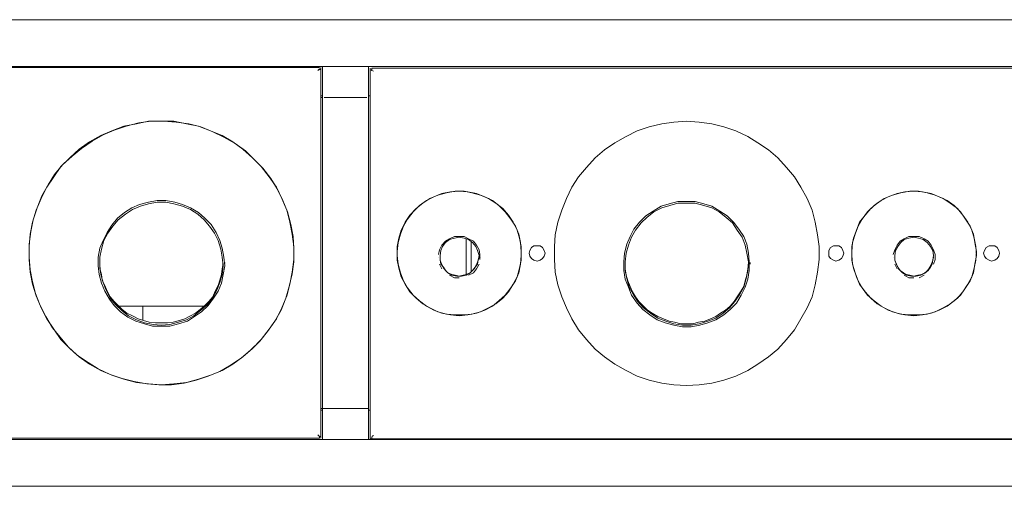
# Model space of a CAD drawing. Units: inches. Extents: x 1549 to 13894, y -6134 to 5722.
# Drawn here: x 9662 to 10296, y -1814 to -1514 of the extents above; entities that cross this region are included whole.
import ezdxf

# ---------------------------------------------------------------- set-up
doc = ezdxf.new("R2010")
doc.units = ezdxf.units.IN
doc.header["$MEASUREMENT"] = 0
doc.layers.add('Calque 1', color=7, linetype='Continuous')

msp = doc.modelspace()

# ---------------------------------------------------------------- linework, layer by layer
at = {"layer": 'Calque 1', "color": 7, "lineweight": 13, "true_color": 0xffffff}
for points in [[(8499.94, -1514.09), (12852.87, -1514.09)], [(9855.21, -1544.72), (8482.08, -1544.72)], [(8499.94, -1544.18), (9857.23, -1544.18)], [(9855.21, -1544.72), (9855.21, -1544.72)], [(9855.21, -1544.72), (9855.21, -1544.72)], [(9855.21, -1544.72), (9855.21, -1544.72)], [(9856.17, -1544.72), (9856.17, -1783.04)], [(9886.9, -1544.18), (9857.23, -1544.18)], [(9857.23, -1564.18), (9857.23, -1544.18)], [(9886.9, -1544.18), (11465.91, -1544.18)], [(9886.9, -1564.18), (9886.9, -1544.18)], [(9887.86, -1545.25), (9887.86, -1545.78)], [(9887.86, -1545.25), (9887.86, -1545.78)], [(9887.86, -1783.57), (9887.86, -1545.25)], [(9888.92, -1546.31), (9888.92, -1545.25)], [(9888.92, -1546.31), (9888.92, -1545.25)], [(9888.92, -1546.31), (9888.92, -1545.25)], [(9888.92, -1546.31), (9888.92, -1545.25)], [(9888.92, -1546.31), (9888.92, -1545.25)], [(9888.92, -1546.31), (9888.92, -1545.25)], [(11463.89, -1545.25), (9888.92, -1545.25)], [(9854.14, -1546.74), (9855.21, -1545.78)], [(9854.14, -1546.74), (9855.21, -1545.78)], [(9854.14, -1546.74), (9855.21, -1545.78)], [(9854.14, -1546.74), (9855.21, -1545.78)], [(9854.14, -1546.74), (9855.21, -1545.78)], [(9854.14, -1546.74), (9855.21, -1545.78)], [(9854.14, -1546.74), (9855.21, -1545.78)], [(9854.14, -1546.74), (9855.21, -1545.78)], [(9855.63, -1545.78), (9855.21, -1546.31)], [(9855.63, -1545.78), (9855.21, -1546.31)], [(9855.63, -1545.78), (9855.21, -1546.31)], [(9855.63, -1545.78), (9855.21, -1546.31)], [(9888.39, -1546.31), (9888.92, -1546.74)], [(9888.92, -1546.74), (9889.98, -1547.27)], [(9888.92, -1546.74), (9889.98, -1547.27)], [(9888.92, -1546.74), (9889.98, -1547.27)], [(9888.92, -1546.74), (9889.98, -1547.27)], [(9888.92, -1546.74), (9889.98, -1547.27)], [(9888.92, -1546.74), (9889.98, -1547.27)], [(9888.92, -1546.74), (9889.98, -1547.27)], [(9856.17, -1563.11), (9857.23, -1563.11)], [(9857.23, -1564.18), (9856.17, -1564.18)], [(9857.23, -1764.11), (9857.23, -1564.18)], [(9885.83, -1564.18), (9858.29, -1564.18)], [(9885.83, -1564.18), (9858.29, -1564.18)], [(9886.9, -1563.11), (9887.86, -1563.11)], [(9886.9, -1563.11), (9887.86, -1563.11)], [(9886.9, -1764.11), (9886.9, -1564.18)], [(9721.74, -1585.55), (9729.4, -1582.47)], [(9731, -1582.47), (9723.23, -1585.02)], [(9729.4, -1582.47), (9737.59, -1580.98)], [(9739.08, -1580.45), (9731, -1582.47)], [(9737.59, -1580.98), (9745.25, -1579.38)], [(9746.84, -1579.38), (9739.08, -1580.45)], [(9745.25, -1579.38), (9753.44, -1579.38)], [(9754.92, -1579.38), (9746.84, -1579.38)], [(9753.44, -1579.38), (9761.62, -1579.38)], [(9763.11, -1579.92), (9754.92, -1579.38)], [(9761.62, -1579.38), (9769.81, -1580.98)], [(9771.3, -1580.98), (9763.11, -1579.92)], [(9769.81, -1580.98), (9777.47, -1582.47)], [(9778.96, -1583), (9771.3, -1580.98)], [(9777.47, -1582.47), (9785.13, -1585.55)], [(9786.72, -1586.09), (9778.96, -1583)], [(10067.36, -1583), (10059.6, -1585.55)], [(10059.6, -1585.55), (10067.36, -1583)], [(10075.45, -1580.98), (10067.36, -1583)], [(10067.36, -1583), (10075.45, -1580.98)], [(10083.21, -1579.92), (10075.45, -1580.98)], [(10075.45, -1580.98), (10083.21, -1579.92)], [(10091.29, -1579.38), (10083.21, -1579.92)], [(10083.21, -1579.92), (10091.29, -1579.38)], [(10099.48, -1579.92), (10091.29, -1579.38)], [(10091.29, -1579.38), (10099.48, -1579.92)], [(10107.67, -1580.98), (10099.48, -1579.92)], [(10099.48, -1579.92), (10107.67, -1580.98)], [(10115.33, -1583), (10107.67, -1580.98)], [(10107.67, -1580.98), (10115.33, -1583)], [(10123.09, -1585.55), (10115.33, -1583)], [(10115.33, -1583), (10123.09, -1585.55)], [(9707.39, -1592.68), (9714.62, -1588.64)], [(9716.11, -1588.1), (9708.98, -1592.15)], [(9714.62, -1588.64), (9721.74, -1585.55)], [(9723.23, -1585.02), (9716.11, -1588.1)], [(9785.13, -1585.55), (9792.78, -1588.64)], [(9793.85, -1589.59), (9786.72, -1586.09)], [(9792.78, -1588.64), (9799.48, -1592.68)], [(9800.97, -1593.74), (9793.85, -1589.59)], [(10052.48, -1589.17), (10045.35, -1593.21)], [(10045.35, -1593.21), (10052.48, -1589.17)], [(10059.6, -1585.55), (10052.48, -1589.17)], [(10052.48, -1589.17), (10059.6, -1585.55)], [(10130.75, -1589.17), (10123.09, -1585.55)], [(10123.09, -1585.55), (10130.75, -1589.17)], [(10137.34, -1593.21), (10130.75, -1589.17)], [(10130.75, -1589.17), (10137.34, -1593.21)], [(9700.8, -1597.25), (9707.39, -1592.68)], [(9708.98, -1592.15), (9702.28, -1596.82)], [(9799.48, -1592.68), (9806.07, -1597.25)], [(9807.67, -1598.31), (9800.97, -1593.74)], [(10045.35, -1593.21), (10038.65, -1597.78)], [(10038.65, -1597.78), (10045.35, -1593.21)], [(10144.04, -1597.78), (10137.34, -1593.21)], [(10137.34, -1593.21), (10144.04, -1597.78)], [(9696.22, -1601.93), (9690.05, -1607.46)], [(9694.63, -1602.89), (9700.8, -1597.25)], [(9702.28, -1596.82), (9696.22, -1601.93)], [(9806.07, -1597.25), (9812.24, -1602.89)], [(9813.2, -1603.95), (9807.67, -1598.31)], [(10038.65, -1597.78), (10032.59, -1602.89)], [(10032.59, -1602.89), (10038.65, -1597.78)], [(10150.1, -1602.89), (10144.04, -1597.78)], [(10144.04, -1597.78), (10150.1, -1602.89)], [(9684.42, -1615.12), (9688.99, -1608.52)], [(9690.05, -1607.46), (9684.95, -1613.63)], [(9688.99, -1608.52), (9694.63, -1602.89)], [(9812.24, -1602.89), (9817.88, -1608.52)], [(9818.84, -1609.59), (9813.2, -1603.95)], [(9817.88, -1608.52), (9822.99, -1615.12)], [(10032.59, -1602.89), (10026.96, -1609.05)], [(10026.96, -1609.05), (10032.59, -1602.89)], [(10155.74, -1609.05), (10150.1, -1602.89)], [(10150.1, -1602.89), (10155.74, -1609.05)], [(9684.95, -1613.63), (9680.8, -1620.22)], [(9823.94, -1616.18), (9818.84, -1609.59)], [(10026.96, -1609.05), (10021.85, -1615.12)], [(10021.85, -1615.12), (10026.96, -1609.05)], [(10160.84, -1615.12), (10155.74, -1609.05)], [(10155.74, -1609.05), (10160.84, -1615.12)], [(9680.8, -1620.22), (9676.76, -1627.35)], [(9679.84, -1621.82), (9684.42, -1615.12)], [(9822.99, -1615.12), (9827.56, -1621.82)], [(9828.09, -1622.77), (9823.94, -1616.18)], [(10021.85, -1615.12), (10017.7, -1621.82)], [(10017.7, -1621.82), (10021.85, -1615.12)], [(10164.99, -1621.82), (10160.84, -1615.12)], [(10160.84, -1615.12), (10164.99, -1621.82)], [(9676.76, -1627.35), (9673.68, -1635)], [(9676.23, -1628.94), (9679.84, -1621.82)], [(9827.56, -1621.82), (9831.17, -1628.94)], [(9831.71, -1630.43), (9828.09, -1622.77)], [(9926.25, -1628.94), (9931.35, -1626.92)], [(9933.9, -1625.86), (9928.8, -1627.88)], [(9931.35, -1626.92), (9936.99, -1625.32)], [(9939.54, -1624.8), (9933.9, -1625.86)], [(9936.99, -1625.32), (9942.62, -1624.37)], [(9945.18, -1624.37), (9939.54, -1624.8)], [(9942.62, -1624.37), (9948.26, -1624.37)], [(9950.81, -1624.8), (9945.18, -1624.37)], [(9948.26, -1624.37), (9953.37, -1625.32)], [(9956.34, -1625.86), (9950.81, -1624.8)], [(9953.37, -1625.32), (9958.89, -1626.92)], [(9961.55, -1627.88), (9956.34, -1625.86)], [(9958.89, -1626.92), (9964.1, -1628.94)], [(10017.7, -1621.82), (10014.19, -1628.94)], [(10014.19, -1628.94), (10017.7, -1621.82)], [(10169.03, -1628.94), (10164.99, -1621.82)], [(10164.99, -1621.82), (10169.03, -1628.94)], [(10218.59, -1628.94), (10223.8, -1626.92)], [(10226.78, -1625.86), (10221.14, -1627.88)], [(10223.8, -1626.92), (10229.33, -1625.32)], [(10231.88, -1624.8), (10226.78, -1625.86)], [(10229.33, -1625.32), (10234.97, -1624.37)], [(10237.52, -1624.37), (10231.88, -1624.8)], [(10234.97, -1624.37), (10240.6, -1624.37)], [(10243.16, -1624.8), (10237.52, -1624.37)], [(10240.6, -1624.37), (10246.24, -1625.32)], [(10248.79, -1625.86), (10243.16, -1624.8)], [(10246.24, -1625.32), (10251.34, -1626.92)], [(10253.89, -1627.88), (10248.79, -1625.86)], [(10251.34, -1626.92), (10256.45, -1628.94)], [(9673.14, -1636.6), (9676.23, -1628.94)], [(9739.61, -1632.98), (9734.51, -1635)], [(9745.25, -1631.49), (9739.61, -1632.98)], [(9740.14, -1634.04), (9745.25, -1632.45)], [(9750.88, -1630.43), (9745.25, -1631.49)], [(9745.25, -1632.45), (9750.88, -1631.49)], [(9756.52, -1630.43), (9750.88, -1630.43)], [(9750.88, -1631.49), (9756.52, -1631.49)], [(9762.16, -1631.49), (9756.52, -1630.43)], [(9756.52, -1631.49), (9761.62, -1632.45)], [(9761.62, -1632.45), (9767.26, -1634.04)], [(9767.26, -1632.98), (9762.16, -1631.49)], [(9772.36, -1635), (9767.26, -1632.98)], [(9831.17, -1628.94), (9834.26, -1636.6)], [(9834.68, -1637.56), (9831.71, -1630.43)], [(9919.55, -1633.52), (9915.5, -1637.56)], [(9917.53, -1635.53), (9921.67, -1632.03)], [(9924.22, -1630.43), (9919.55, -1633.52)], [(9921.67, -1632.03), (9926.25, -1628.94)], [(9928.8, -1627.88), (9924.22, -1630.43)], [(9966.66, -1630.43), (9961.55, -1627.88)], [(9964.1, -1628.94), (9968.68, -1632.03)], [(9970.7, -1633.52), (9966.66, -1630.43)], [(9968.68, -1632.03), (9973.25, -1635.53)], [(9974.74, -1637.56), (9970.7, -1633.52)], [(10014.19, -1628.94), (10011.11, -1636.6)], [(10011.11, -1636.6), (10014.19, -1628.94)], [(10080.13, -1632.45), (10075.02, -1634.04)], [(10075.45, -1635), (10080.66, -1633.52)], [(10085.76, -1630.96), (10080.13, -1632.45)], [(10080.66, -1633.52), (10085.76, -1632.03)], [(10091.29, -1630.96), (10085.76, -1630.96)], [(10085.76, -1632.03), (10091.29, -1632.03)], [(10096.93, -1630.96), (10091.29, -1630.96)], [(10091.29, -1632.03), (10096.93, -1632.03)], [(10102.57, -1632.45), (10096.93, -1630.96)], [(10096.93, -1632.03), (10102.57, -1633.52)], [(10107.67, -1634.04), (10102.57, -1632.45)], [(10102.57, -1633.52), (10107.67, -1635)], [(10172.12, -1636.6), (10169.03, -1628.94)], [(10169.03, -1628.94), (10172.12, -1636.6)], [(10212, -1633.52), (10207.85, -1637.56)], [(10209.98, -1635.53), (10214.02, -1632.03)], [(10216.57, -1630.43), (10212, -1633.52)], [(10214.02, -1632.03), (10218.59, -1628.94)], [(10221.14, -1627.88), (10216.57, -1630.43)], [(10259, -1630.43), (10253.89, -1627.88)], [(10256.45, -1628.94), (10261.02, -1632.03)], [(10263.57, -1633.52), (10259, -1630.43)], [(10261.02, -1632.03), (10265.7, -1635.53)], [(10267.72, -1637.56), (10263.57, -1633.52)], [(9670.59, -1644.26), (9673.14, -1636.6)], [(9673.68, -1635), (9671.12, -1642.66)], [(9729.93, -1638.09), (9725.36, -1641.7)], [(9725.79, -1642.66), (9730.46, -1639.15)], [(9734.51, -1635), (9729.93, -1638.09)], [(9730.46, -1639.15), (9735.04, -1636.07)], [(9735.04, -1636.07), (9740.14, -1634.04)], [(9767.26, -1634.04), (9772.36, -1636.07)], [(9777.47, -1638.09), (9772.36, -1635)], [(9772.36, -1636.07), (9776.94, -1639.15)], [(9776.94, -1639.15), (9781.08, -1642.66)], [(9781.51, -1641.7), (9777.47, -1638.09)], [(9834.26, -1636.6), (9836.28, -1644.26)], [(9836.81, -1645.75), (9834.68, -1637.56)], [(9910.4, -1644.26), (9913.49, -1639.68)], [(9915.5, -1637.56), (9911.89, -1642.24)], [(9913.49, -1639.68), (9917.53, -1635.53)], [(9973.25, -1635.53), (9976.87, -1639.68)], [(9978.36, -1642.24), (9974.74, -1637.56)], [(9976.87, -1639.68), (9979.95, -1644.26)], [(10011.11, -1636.6), (10008.56, -1644.26)], [(10008.56, -1644.26), (10011.11, -1636.6)], [(10065.24, -1640.11), (10061.2, -1644.26)], [(10069.92, -1637.13), (10065.24, -1640.11)], [(10065.77, -1641.17), (10070.35, -1637.56)], [(10075.02, -1634.04), (10069.92, -1637.13)], [(10070.35, -1637.56), (10075.45, -1635)], [(10112.78, -1637.13), (10107.67, -1634.04)], [(10107.67, -1635), (10112.35, -1637.56)], [(10112.35, -1637.56), (10116.92, -1641.17)], [(10117.46, -1640.11), (10112.78, -1637.13)], [(10121.5, -1644.26), (10117.46, -1640.11)], [(10174.14, -1644.26), (10172.12, -1636.6)], [(10172.12, -1636.6), (10174.14, -1644.26)], [(10202.74, -1644.26), (10206.36, -1639.68)], [(10207.85, -1637.56), (10204.34, -1642.24)], [(10206.36, -1639.68), (10209.98, -1635.53)], [(10265.7, -1635.53), (10269.21, -1639.68)], [(10270.81, -1642.24), (10267.72, -1637.56)], [(10269.21, -1639.68), (10272.29, -1644.26)], [(9669.1, -1651.91), (9670.59, -1644.26)], [(9671.12, -1642.66), (9669.64, -1650.32)], [(9721.74, -1646.28), (9718.66, -1650.85)], [(9725.36, -1641.7), (9721.74, -1646.28)], [(9722.28, -1646.81), (9725.79, -1642.66)], [(9781.08, -1642.66), (9784.59, -1646.81)], [(9785.66, -1645.75), (9781.51, -1641.7)], [(9788.74, -1650.85), (9785.66, -1645.75)], [(9836.28, -1644.26), (9837.77, -1651.91)], [(9838.3, -1653.4), (9836.81, -1645.75)], [(9907.85, -1649.36), (9910.4, -1644.26)], [(9911.89, -1642.24), (9909.34, -1646.81)], [(9981.44, -1646.81), (9978.36, -1642.24)], [(9979.95, -1644.26), (9982.5, -1649.36)], [(10008.56, -1644.26), (10006.96, -1652.44)], [(10006.96, -1652.44), (10008.56, -1644.26)], [(10061.2, -1644.26), (10057.58, -1648.83)], [(10058.64, -1649.36), (10062.15, -1644.79)], [(10062.15, -1644.79), (10065.77, -1641.17)], [(10116.92, -1641.17), (10120.96, -1644.79)], [(10120.96, -1644.79), (10124.05, -1649.36)], [(10125.11, -1648.83), (10121.5, -1644.26)], [(10175.73, -1652.44), (10174.14, -1644.26)], [(10174.14, -1644.26), (10175.73, -1652.44)], [(10200.72, -1649.36), (10202.74, -1644.26)], [(10204.34, -1642.24), (10201.79, -1646.81)], [(10273.89, -1646.81), (10270.81, -1642.24)], [(10272.29, -1644.26), (10274.85, -1649.36)], [(9669.64, -1650.32), (9668.57, -1658.51)], [(9668.57, -1659.99), (9669.1, -1651.91)], [(9718.66, -1650.85), (9716.11, -1655.95)], [(9716.64, -1655.95), (9719.19, -1651.38)], [(9719.19, -1651.38), (9722.28, -1646.81)], [(9784.59, -1646.81), (9787.68, -1651.38)], [(9787.68, -1651.38), (9790.23, -1655.95)], [(9791.29, -1655.95), (9788.74, -1650.85)], [(9837.77, -1651.91), (9838.83, -1659.99)], [(9907.32, -1651.91), (9905.83, -1657.44)], [(9906.25, -1654.47), (9907.85, -1649.36)], [(9909.34, -1646.81), (9907.32, -1651.91)], [(9983.46, -1651.91), (9981.44, -1646.81)], [(9982.5, -1649.36), (9983.99, -1654.47)], [(9984.52, -1657.44), (9983.46, -1651.91)], [(10006.96, -1652.44), (10006.54, -1659.99)], [(10006.54, -1659.99), (10006.96, -1652.44)], [(10057.58, -1648.83), (10055.03, -1653.4)], [(10056.09, -1653.93), (10058.64, -1649.36)], [(10124.05, -1649.36), (10127.13, -1653.93)], [(10128.19, -1653.4), (10125.11, -1648.83)], [(10176.69, -1659.99), (10175.73, -1652.44)], [(10175.73, -1652.44), (10176.69, -1659.99)], [(10199.77, -1651.91), (10198.17, -1657.44)], [(10198.7, -1654.47), (10200.72, -1649.36)], [(10201.79, -1646.81), (10199.77, -1651.91)], [(10275.91, -1651.91), (10273.89, -1646.81)], [(10274.85, -1649.36), (10276.44, -1654.47)], [(10276.87, -1657.44), (10275.91, -1651.91)], [(9668.57, -1658.51), (9668.57, -1666.69)], [(9716.11, -1655.95), (9714.09, -1661.06)], [(9715.15, -1661.59), (9716.64, -1655.95)], [(9790.23, -1655.95), (9791.83, -1661.59)], [(9792.78, -1661.06), (9791.29, -1655.95)], [(9838.83, -1661.59), (9838.3, -1653.4)], [(9905.3, -1659.99), (9906.25, -1654.47)], [(9905.83, -1657.44), (9905.3, -1663.08)], [(9933.9, -1659.04), (9932.42, -1662.12)], [(9936.45, -1656.48), (9933.9, -1659.04)], [(9934.43, -1659.99), (9936.45, -1657.44)], [(9939.01, -1655), (9936.45, -1656.48)], [(9936.45, -1657.44), (9939.01, -1655.42)], [(9942.09, -1653.4), (9939.01, -1655)], [(9939.01, -1655.42), (9942.09, -1654.47)], [(9945.18, -1653.4), (9942.09, -1653.4)], [(9942.09, -1654.47), (9945.18, -1653.93)], [(9948.26, -1653.4), (9945.18, -1653.4)], [(9945.18, -1653.93), (9948.26, -1654.47)], [(9951.24, -1655), (9948.26, -1653.4)], [(9948.26, -1654.47), (9951.24, -1655.42)], [(9949.75, -1655), (9949.75, -1677.86)], [(9954.32, -1656.48), (9951.24, -1655)], [(9951.24, -1655.42), (9953.79, -1657.44)], [(9952.83, -1676.37), (9952.83, -1657.02)], [(9953.79, -1657.44), (9955.92, -1659.99)], [(9956.34, -1659.04), (9954.32, -1656.48)], [(9957.94, -1662.12), (9956.34, -1659.04)], [(9983.99, -1654.47), (9985.05, -1659.99)], [(9985.05, -1663.08), (9984.52, -1657.44)], [(10053.01, -1658.51), (10051.52, -1664.14)], [(10052.48, -1664.14), (10054.07, -1659.04)], [(10055.03, -1653.4), (10053.01, -1658.51)], [(10054.07, -1659.04), (10056.09, -1653.93)], [(10127.13, -1653.93), (10129.15, -1659.04)], [(10130.22, -1658.51), (10128.19, -1653.4)], [(10129.15, -1659.04), (10130.22, -1664.14)], [(10131.17, -1664.14), (10130.22, -1658.51)], [(10197.64, -1659.99), (10198.7, -1654.47)], [(10198.17, -1657.44), (10197.64, -1663.08)], [(10226.78, -1659.04), (10225.29, -1662.12)], [(10228.9, -1656.48), (10226.78, -1659.04)], [(10227.31, -1659.99), (10229.33, -1657.44)], [(10231.46, -1655), (10228.9, -1656.48)], [(10229.33, -1657.44), (10231.46, -1655.42)], [(10234.44, -1653.4), (10231.46, -1655)], [(10231.46, -1655.42), (10234.44, -1654.47)], [(10237.52, -1653.4), (10234.44, -1653.4)], [(10234.44, -1654.47), (10237.52, -1653.93)], [(10241.13, -1653.4), (10237.52, -1653.4)], [(10237.52, -1653.93), (10240.6, -1654.47)], [(10240.6, -1654.47), (10243.69, -1655.42)], [(10244.22, -1655), (10241.13, -1653.4)], [(10243.69, -1655.42), (10246.24, -1657.44)], [(10246.77, -1656.48), (10244.22, -1655)], [(10246.24, -1657.44), (10248.26, -1659.99)], [(10248.79, -1659.04), (10246.77, -1656.48)], [(10250.28, -1662.12), (10248.79, -1659.04)], [(10276.44, -1654.47), (10277.4, -1659.99)], [(10277.93, -1663.08), (10276.87, -1657.44)], [(9668.57, -1668.18), (9668.57, -1659.99)], [(9714.09, -1661.06), (9713.02, -1666.69)], [(9714.09, -1666.69), (9715.15, -1661.59)], [(9791.83, -1661.59), (9792.78, -1666.69)], [(9793.85, -1666.69), (9792.78, -1661.06)], [(9838.83, -1659.99), (9838.83, -1668.18)], [(9838.83, -1669.78), (9838.83, -1661.59)], [(9905.3, -1665.63), (9905.3, -1659.99)], [(9905.3, -1663.08), (9905.3, -1668.71)], [(9905.83, -1671.27), (9905.3, -1665.63)], [(9932.42, -1662.12), (9931.88, -1665.1)], [(9932.84, -1665.63), (9933.37, -1662.55)], [(9932.84, -1668.71), (9932.84, -1665.63)], [(9933.37, -1662.55), (9934.43, -1659.99)], [(9955.92, -1659.99), (9956.87, -1662.55)], [(9956.87, -1662.55), (9957.94, -1665.63)], [(9957.94, -1665.63), (9957.41, -1668.71)], [(9958.47, -1665.1), (9957.94, -1662.12)], [(9958.47, -1668.18), (9958.47, -1665.1)], [(9985.05, -1665.63), (9984.52, -1671.27)], [(9985.05, -1659.99), (9985.05, -1665.63)], [(9985.05, -1668.71), (9985.05, -1663.08)], [(9990.16, -1664.14), (9990.69, -1662.55)], [(9990.16, -1664.14), (9990.69, -1666.16)], [(9990.69, -1666.16), (9990.16, -1664.14)], [(9990.69, -1662.55), (9991.65, -1660.53)], [(9991.65, -1660.53), (9993.25, -1659.57)], [(9993.25, -1659.57), (9995.26, -1659.57)], [(9995.26, -1659.57), (9997.28, -1659.57)], [(9997.28, -1659.57), (9998.77, -1660.53)], [(9998.77, -1660.53), (9999.84, -1662.55)], [(9999.84, -1662.55), (10000.37, -1664.14)], [(9999.84, -1666.16), (10000.37, -1664.14)], [(10000.37, -1664.14), (9999.84, -1666.16)], [(10006.54, -1659.99), (10006.54, -1668.18)], [(10006.54, -1668.18), (10006.54, -1659.99)], [(10051.52, -1664.14), (10050.99, -1669.78)], [(10051.95, -1669.78), (10052.48, -1664.14)], [(10130.22, -1664.14), (10131.17, -1669.78)], [(10131.71, -1669.78), (10131.17, -1664.14)], [(10176.69, -1668.18), (10176.69, -1659.99)], [(10176.69, -1659.99), (10176.69, -1668.18)], [(10182.86, -1662.55), (10183.92, -1660.53)], [(10182.86, -1664.14), (10182.86, -1662.55)], [(10182.86, -1664.14), (10182.86, -1666.16)], [(10182.86, -1666.16), (10182.86, -1664.14)], [(10183.92, -1660.53), (10185.94, -1659.57)], [(10185.94, -1659.57), (10187.43, -1659.57)], [(10187.43, -1659.57), (10189.45, -1659.57)], [(10189.45, -1659.57), (10191.05, -1660.53)], [(10191.05, -1660.53), (10192, -1662.55)], [(10192, -1662.55), (10192.54, -1664.14)], [(10192, -1666.16), (10192.54, -1664.14)], [(10192.54, -1664.14), (10192, -1666.16)], [(10197.64, -1665.63), (10197.64, -1659.99)], [(10197.64, -1663.08), (10197.64, -1668.71)], [(10198.17, -1671.27), (10197.64, -1665.63)], [(10225.29, -1662.12), (10224.22, -1665.1)], [(10225.29, -1665.63), (10225.82, -1662.55)], [(10225.29, -1668.71), (10225.29, -1665.63)], [(10225.82, -1662.55), (10227.31, -1659.99)], [(10248.26, -1659.99), (10249.85, -1662.55)], [(10249.85, -1662.55), (10250.28, -1665.63)], [(10250.28, -1665.63), (10249.85, -1668.71)], [(10251.34, -1665.1), (10250.28, -1662.12)], [(10251.34, -1668.18), (10251.34, -1665.1)], [(10251.34, -1668.18), (10251.34, -1665.1)], [(10277.93, -1665.63), (10276.87, -1671.27)], [(10277.4, -1659.99), (10277.93, -1665.63)], [(10277.4, -1668.71), (10277.93, -1663.08)], [(10282.5, -1664.14), (10283.04, -1662.55)], [(10282.5, -1664.14), (10283.04, -1666.16)], [(10283.04, -1666.16), (10282.5, -1664.14)], [(10283.04, -1662.55), (10284.1, -1660.53)], [(10284.1, -1660.53), (10286.12, -1659.57)], [(10286.12, -1659.57), (10287.61, -1659.57)], [(10287.61, -1659.57), (10289.73, -1659.57)], [(10289.73, -1659.57), (10291.22, -1660.53)], [(10291.22, -1660.53), (10292.29, -1662.55)], [(10292.29, -1662.55), (10292.71, -1664.14)], [(10292.29, -1666.16), (10292.71, -1664.14)], [(10292.71, -1664.14), (10292.29, -1666.16)], [(9668.57, -1666.69), (9669.1, -1674.88)], [(9669.1, -1676.37), (9668.57, -1668.18)], [(9713.02, -1666.69), (9713.02, -1672.33)], [(9713.02, -1670.2), (9713.02, -1670.74)], [(9714.09, -1672.33), (9714.09, -1666.69)], [(9714.09, -1670.74), (9714.09, -1674.35)], [(9792.78, -1666.69), (9793.31, -1672.33)], [(9792.78, -1674.35), (9793.31, -1670.74)], [(9794.38, -1672.33), (9793.85, -1666.69)], [(9794.38, -1670.2), (9794.38, -1670.74)], [(9838.83, -1668.18), (9837.77, -1676.37)], [(9837.77, -1677.43), (9838.83, -1669.78)], [(9905.3, -1668.71), (9906.25, -1673.82)], [(9907.32, -1676.9), (9905.83, -1671.27)], [(9931.88, -1666.69), (9931.88, -1666.69)], [(9932.42, -1671.27), (9933.9, -1674.35)], [(9932.84, -1666.69), (9932.84, -1668.71)], [(9932.84, -1666.69), (9932.84, -1668.71)], [(9933.9, -1671.8), (9932.84, -1668.71)], [(9932.84, -1668.71), (9933.37, -1671.27)], [(9932.84, -1668.71), (9933.37, -1671.27)], [(9933.37, -1671.27), (9934.97, -1673.29)], [(9935.39, -1674.35), (9933.9, -1671.8)], [(9956.34, -1671.8), (9954.85, -1674.35)], [(9955.38, -1673.29), (9956.87, -1671.27)], [(9957.41, -1668.71), (9956.34, -1671.8)], [(9956.34, -1674.35), (9957.94, -1671.27)], [(9956.87, -1671.27), (9957.41, -1668.71)], [(9956.87, -1671.27), (9957.41, -1668.71)], [(9957.41, -1668.71), (9957.94, -1666.69)], [(9958.89, -1666.69), (9958.89, -1666.69)], [(9984.52, -1671.27), (9983.46, -1676.9)], [(9983.99, -1673.82), (9985.05, -1668.71)], [(9990.69, -1666.16), (9991.65, -1667.65)], [(9990.69, -1666.16), (9991.65, -1667.65)], [(9993.25, -1668.71), (9991.65, -1667.65)], [(9993.25, -1668.71), (9991.65, -1667.65)], [(9993.25, -1668.71), (9995.26, -1669.25)], [(9995.26, -1669.25), (9993.25, -1668.71)], [(9995.26, -1669.25), (9997.28, -1668.71)], [(9997.28, -1668.71), (9995.26, -1669.25)], [(9997.28, -1668.71), (9998.77, -1667.65)], [(9997.28, -1668.71), (9998.77, -1667.65)], [(9998.77, -1667.65), (9997.28, -1668.71)], [(9999.84, -1666.16), (9998.77, -1667.65)], [(10006.54, -1668.18), (10006.96, -1676.37)], [(10006.96, -1676.37), (10006.54, -1668.18)], [(10050.99, -1669.78), (10050.99, -1675.31)], [(10050.99, -1670.2), (10050.99, -1671.27)], [(10051.95, -1675.31), (10051.95, -1669.78)], [(10051.95, -1670.74), (10051.95, -1674.35)], [(10131.17, -1669.78), (10130.75, -1675.31)], [(10130.75, -1674.35), (10131.17, -1670.74)], [(10131.71, -1675.31), (10131.71, -1669.78)], [(10132.24, -1670.2), (10132.24, -1671.27)], [(10175.73, -1676.37), (10176.69, -1668.18)], [(10176.69, -1668.18), (10175.73, -1676.37)], [(10182.86, -1666.16), (10183.92, -1667.65)], [(10182.86, -1666.16), (10183.92, -1667.65)], [(10183.92, -1667.65), (10185.94, -1668.71)], [(10185.94, -1668.71), (10183.92, -1667.65)], [(10185.94, -1668.71), (10187.43, -1669.25)], [(10185.94, -1668.71), (10187.43, -1669.25)], [(10187.43, -1669.25), (10189.45, -1668.71)], [(10189.45, -1668.71), (10187.43, -1669.25)], [(10189.45, -1668.71), (10191.05, -1667.65)], [(10189.45, -1668.71), (10191.05, -1667.65)], [(10191.05, -1667.65), (10189.45, -1668.71)], [(10192, -1666.16), (10191.05, -1667.65)], [(10197.64, -1668.71), (10198.7, -1673.82)], [(10199.77, -1676.9), (10198.17, -1671.27)], [(10224.22, -1666.69), (10224.22, -1666.69)], [(10225.29, -1666.69), (10225.29, -1668.71)], [(10225.29, -1666.69), (10225.29, -1668.71)], [(10226.35, -1671.8), (10225.29, -1668.71)], [(10225.29, -1668.71), (10226.35, -1671.27)], [(10225.29, -1668.71), (10226.35, -1671.27)], [(10225.29, -1671.27), (10226.78, -1674.35)], [(10226.35, -1671.27), (10227.31, -1673.29)], [(10227.84, -1674.35), (10226.35, -1671.8)], [(10248.79, -1671.8), (10247.3, -1674.35)], [(10248.26, -1673.29), (10249.32, -1671.27)], [(10248.26, -1673.29), (10249.32, -1671.27)], [(10249.85, -1668.71), (10248.79, -1671.8)], [(10249.32, -1671.27), (10249.85, -1668.71)], [(10249.85, -1668.71), (10250.28, -1666.69)], [(10250.28, -1671.27), (10251.34, -1668.18)], [(10276.87, -1671.27), (10275.91, -1676.9)], [(10276.44, -1673.82), (10277.4, -1668.71)], [(10283.04, -1666.16), (10284.1, -1667.65)], [(10283.04, -1666.16), (10284.1, -1667.65)], [(10284.1, -1667.65), (10286.12, -1668.71)], [(10286.12, -1668.71), (10284.1, -1667.65)], [(10286.12, -1668.71), (10287.61, -1669.25)], [(10286.12, -1668.71), (10287.61, -1669.25)], [(10287.61, -1669.25), (10289.73, -1668.71)], [(10289.73, -1668.71), (10287.61, -1669.25)], [(10289.73, -1668.71), (10291.22, -1667.65)], [(10289.73, -1668.71), (10291.22, -1667.65)], [(10291.22, -1667.65), (10289.73, -1668.71)], [(10292.29, -1666.16), (10291.22, -1667.65)], [(9669.1, -1674.88), (9670.59, -1682.54)], [(9670.59, -1684.03), (9669.1, -1676.37)], [(9713.02, -1672.33), (9713.56, -1677.86)], [(9713.56, -1677.86), (9715.15, -1683.5)], [(9714.62, -1677.86), (9714.09, -1672.33)], [(9714.09, -1674.35), (9715.15, -1677.86)], [(9716.11, -1682.97), (9714.62, -1677.86)], [(9715.15, -1677.86), (9715.58, -1681.48)], [(9792.78, -1677.86), (9791.29, -1682.97)], [(9791.29, -1681.48), (9792.25, -1677.86)], [(9792.25, -1677.86), (9792.78, -1674.35)], [(9792.25, -1683.5), (9793.31, -1677.86)], [(9793.31, -1672.33), (9792.78, -1677.86)], [(9793.31, -1677.86), (9794.38, -1672.33)], [(9835.75, -1685.52), (9837.77, -1677.43)], [(9837.77, -1676.37), (9836.28, -1684.03)], [(9906.25, -1673.82), (9907.85, -1679.46)], [(9909.34, -1682.01), (9907.32, -1676.9)], [(9934.97, -1673.29), (9936.45, -1675.31)], [(9934.97, -1673.29), (9936.45, -1675.31)], [(9937.94, -1676.9), (9935.39, -1674.35)], [(9936.45, -1675.31), (9937.94, -1676.9)], [(9936.45, -1675.31), (9937.94, -1676.9)], [(9940.49, -1678.39), (9937.94, -1676.9)], [(9937.94, -1676.9), (9940.49, -1677.86)], [(9940.49, -1677.86), (9942.62, -1678.39)], [(9947.73, -1678.39), (9949.75, -1677.86)], [(9947.73, -1678.39), (9949.75, -1677.86)], [(9952.3, -1676.9), (9949.75, -1678.39)], [(9949.75, -1677.86), (9952.3, -1676.9)], [(9951.24, -1678.39), (9954.32, -1676.9)], [(9954.85, -1674.35), (9952.3, -1676.9)], [(9952.3, -1676.9), (9953.79, -1675.31)], [(9953.79, -1675.31), (9955.38, -1673.29)], [(9954.32, -1676.9), (9956.34, -1674.35)], [(9983.46, -1676.9), (9981.44, -1682.01)], [(9982.5, -1679.46), (9983.99, -1673.82)], [(10006.96, -1676.37), (10008.56, -1684.56)], [(10008.56, -1684.56), (10006.96, -1676.37)], [(10050.99, -1675.31), (10051.95, -1680.94)], [(10051.95, -1674.35), (10052.48, -1678.39)], [(10053.01, -1680.41), (10051.95, -1675.31)], [(10130.75, -1675.31), (10129.68, -1680.41)], [(10130.22, -1678.39), (10130.75, -1674.35)], [(10130.75, -1680.94), (10131.71, -1675.31)], [(10174.14, -1684.56), (10175.73, -1676.37)], [(10175.73, -1676.37), (10174.14, -1684.56)], [(10198.7, -1673.82), (10200.72, -1679.46)], [(10201.79, -1682.01), (10199.77, -1676.9)], [(10227.31, -1673.29), (10228.9, -1675.31)], [(10227.31, -1673.29), (10228.9, -1675.31)], [(10230.39, -1676.9), (10227.84, -1674.35)], [(10228.9, -1675.31), (10230.93, -1676.9)], [(10228.9, -1675.31), (10230.93, -1676.9)], [(10232.94, -1678.39), (10230.39, -1676.9)], [(10230.93, -1676.9), (10232.94, -1677.86)], [(10232.94, -1677.86), (10234.97, -1678.39)], [(10240.07, -1678.39), (10242.62, -1677.86)], [(10245.17, -1676.9), (10242.2, -1678.39)], [(10242.62, -1677.86), (10244.75, -1676.9)], [(10244.75, -1676.9), (10246.77, -1675.31)], [(10244.75, -1676.9), (10246.77, -1675.31)], [(10247.3, -1674.35), (10245.17, -1676.9)], [(10246.77, -1675.31), (10248.26, -1673.29)], [(10246.77, -1675.31), (10248.26, -1673.29)], [(10275.91, -1676.9), (10273.89, -1682.01)], [(10274.85, -1679.46), (10276.44, -1673.82)], [(9670.59, -1682.54), (9672.72, -1690.2)], [(9673.14, -1691.69), (9670.59, -1684.03)], [(9715.15, -1683.5), (9717.17, -1688.6)], [(9715.58, -1681.48), (9717.17, -1685.09)], [(9718.13, -1688.07), (9716.11, -1682.97)], [(9791.29, -1682.97), (9789.27, -1688.07)], [(9790.23, -1685.09), (9791.29, -1681.48)], [(9790.23, -1688.6), (9792.25, -1683.5)], [(9836.28, -1684.03), (9834.26, -1691.69)], [(9907.85, -1679.46), (9910.4, -1684.03)], [(9911.89, -1686.58), (9909.34, -1682.01)], [(9910.4, -1684.03), (9913.49, -1689.13)], [(9939.01, -1678.39), (9942.09, -1679.99)], [(9943.58, -1678.92), (9940.49, -1678.39)], [(9942.09, -1679.99), (9945.18, -1679.99)], [(9942.62, -1678.39), (9945.18, -1678.92)], [(9946.66, -1678.92), (9943.58, -1678.92)], [(9945.18, -1678.92), (9947.73, -1678.39)], [(9945.18, -1678.92), (9947.73, -1678.39)], [(9949.75, -1678.39), (9946.66, -1678.92)], [(9976.87, -1689.13), (9979.95, -1684.03)], [(9981.44, -1682.01), (9978.36, -1686.58)], [(9979.95, -1684.03), (9982.5, -1679.46)], [(10008.56, -1684.56), (10011.11, -1692.22)], [(10011.11, -1692.22), (10008.56, -1684.56)], [(10051.95, -1680.94), (10054.07, -1686.05)], [(10052.48, -1678.39), (10053.54, -1682.01)], [(10054.5, -1686.05), (10053.01, -1680.41)], [(10053.54, -1682.01), (10055.03, -1685.52)], [(10129.68, -1680.41), (10128.19, -1686.05)], [(10128.19, -1685.52), (10129.15, -1682.01)], [(10129.15, -1682.01), (10130.22, -1678.39)], [(10129.15, -1686.05), (10130.75, -1680.94)], [(10172.12, -1692.22), (10174.14, -1684.56)], [(10174.14, -1684.56), (10172.12, -1692.22)], [(10200.72, -1679.46), (10202.74, -1684.03)], [(10204.34, -1686.58), (10201.79, -1682.01)], [(10202.74, -1684.03), (10206.36, -1689.13)], [(10231.46, -1678.39), (10234.44, -1679.99)], [(10236.03, -1678.92), (10232.94, -1678.39)], [(10234.44, -1679.99), (10237.52, -1679.99)], [(10234.97, -1678.39), (10237.52, -1678.92)], [(10239.11, -1678.92), (10236.03, -1678.92)], [(10237.52, -1678.92), (10240.07, -1678.39)], [(10237.52, -1678.92), (10240.07, -1678.39)], [(10242.2, -1678.39), (10239.11, -1678.92)], [(10241.13, -1679.99), (10244.22, -1678.39)], [(10269.21, -1689.13), (10272.29, -1684.03)], [(10273.89, -1682.01), (10270.81, -1686.58)], [(10272.29, -1684.03), (10274.85, -1679.46)], [(9672.72, -1690.2), (9675.7, -1697.85)], [(9717.17, -1685.09), (9718.66, -1688.6)], [(9717.17, -1688.6), (9720.25, -1693.7)], [(9720.68, -1693.18), (9718.13, -1688.07)], [(9718.66, -1688.6), (9720.68, -1692.22)], [(9789.27, -1688.07), (9786.72, -1692.75)], [(9786.72, -1692.22), (9788.21, -1688.6)], [(9787.15, -1693.18), (9790.23, -1688.6)], [(9788.21, -1688.6), (9790.23, -1685.09)], [(9833.73, -1693.18), (9835.75, -1685.52)], [(9915.5, -1691.15), (9911.89, -1686.58)], [(9913.49, -1689.13), (9917.53, -1693.18)], [(9973.25, -1693.18), (9976.87, -1689.13)], [(9978.36, -1686.58), (9974.74, -1691.15)], [(10054.07, -1686.05), (10056.09, -1691.15)], [(10057.05, -1690.62), (10054.5, -1686.05)], [(10055.03, -1685.52), (10056.63, -1689.13)], [(10056.63, -1689.13), (10058.64, -1692.22)], [(10060.13, -1695.3), (10057.05, -1690.62)], [(10125.64, -1690.62), (10122.56, -1695.3)], [(10124.05, -1692.22), (10126.07, -1689.13)], [(10128.19, -1686.05), (10125.64, -1690.62)], [(10126.07, -1689.13), (10128.19, -1685.52)], [(10126.6, -1691.15), (10129.15, -1686.05)], [(10207.85, -1691.15), (10204.34, -1686.58)], [(10206.36, -1689.13), (10209.98, -1693.18)], [(10265.7, -1693.18), (10269.21, -1689.13)], [(10270.81, -1686.58), (10267.72, -1691.15)], [(9676.23, -1699.34), (9673.14, -1691.69)], [(9720.25, -1693.7), (9723.23, -1697.85)], [(9720.68, -1692.22), (9723.23, -1695.3)], [(9724.3, -1697.32), (9720.68, -1693.18)], [(9723.23, -1695.3), (9725.79, -1697.85)], [(9728.44, -1701.36), (9724.3, -1697.32)], [(9783.11, -1697.32), (9778.96, -1700.83)], [(9781.51, -1697.85), (9784.06, -1695.3)], [(9786.72, -1692.75), (9783.11, -1697.32)], [(9783.64, -1697.85), (9787.15, -1693.18)], [(9784.06, -1695.3), (9786.72, -1692.22)], [(9830.64, -1700.83), (9833.73, -1693.18)], [(9834.26, -1691.69), (9831.17, -1699.34)], [(9919.55, -1694.77), (9915.5, -1691.15)], [(9917.53, -1693.18), (9921.67, -1696.79)], [(9924.22, -1698.28), (9919.55, -1694.77)], [(9921.67, -1696.79), (9926.25, -1699.34)], [(9964.1, -1699.34), (9968.68, -1696.79)], [(9970.7, -1694.77), (9966.66, -1698.28)], [(9968.68, -1696.79), (9973.25, -1693.18)], [(9974.74, -1691.15), (9970.7, -1694.77)], [(10011.11, -1692.22), (10014.19, -1699.34)], [(10014.19, -1699.34), (10011.11, -1692.22)], [(10056.09, -1691.15), (10059.6, -1696.26)], [(10058.64, -1692.22), (10060.67, -1695.3)], [(10059.6, -1696.26), (10063.22, -1700.41)], [(10063.75, -1699.34), (10060.13, -1695.3)], [(10060.67, -1695.3), (10063.75, -1698.28)], [(10122.56, -1695.3), (10118.95, -1699.34)], [(10119.47, -1698.28), (10122.03, -1695.3)], [(10119.47, -1700.41), (10123.52, -1696.26)], [(10122.03, -1695.3), (10124.05, -1692.22)], [(10123.52, -1696.26), (10126.6, -1691.15)], [(10169.03, -1699.34), (10172.12, -1692.22)], [(10172.12, -1692.22), (10169.03, -1699.34)], [(10212, -1694.77), (10207.85, -1691.15)], [(10209.98, -1693.18), (10214.02, -1696.79)], [(10216.57, -1698.28), (10212, -1694.77)], [(10214.02, -1696.79), (10218.59, -1699.34)], [(10256.45, -1699.34), (10261.02, -1696.79)], [(10263.57, -1694.77), (10259, -1698.28)], [(10261.02, -1696.79), (10265.7, -1693.18)], [(10267.72, -1691.15), (10263.57, -1694.77)], [(9675.7, -1697.85), (9679.31, -1704.98)], [(9679.84, -1706.47), (9676.23, -1699.34)], [(9723.23, -1697.85), (9727.38, -1701.9)], [(9725.79, -1697.85), (9728.44, -1700.41)], [(9734.51, -1698.28), (9725.79, -1698.28)], [(9727.38, -1701.9), (9731.95, -1705.41)], [(9728.44, -1700.41), (9731.42, -1702.85)], [(9732.48, -1704.45), (9728.44, -1701.36)], [(9731.42, -1702.85), (9735.04, -1704.45)], [(9743.76, -1698.28), (9734.51, -1698.28)], [(9741.74, -1698.28), (9741.74, -1707.53)], [(9752.9, -1698.28), (9743.76, -1698.28)], [(9762.16, -1698.28), (9752.9, -1698.28)], [(9771.83, -1698.28), (9762.16, -1698.28)], [(9781.08, -1698.28), (9771.83, -1698.28)], [(9772.36, -1704.45), (9775.45, -1702.85)], [(9778.96, -1700.83), (9774.39, -1704.45)], [(9774.92, -1704.98), (9779.49, -1701.9)], [(9775.45, -1702.85), (9778.53, -1700.41)], [(9778.53, -1700.41), (9781.51, -1697.85)], [(9779.49, -1701.9), (9783.64, -1697.85)], [(9826.5, -1707.96), (9830.64, -1700.83)], [(9831.17, -1699.34), (9827.56, -1706.47)], [(9928.8, -1700.83), (9924.22, -1698.28)], [(9926.25, -1699.34), (9931.35, -1701.9)], [(9933.9, -1702.85), (9928.8, -1700.83)], [(9931.35, -1701.9), (9936.99, -1703.38)], [(9939.54, -1703.91), (9933.9, -1702.85)], [(9936.99, -1703.38), (9942.62, -1703.91)], [(9948.26, -1703.91), (9953.37, -1703.38)], [(9956.34, -1702.85), (9950.81, -1703.91)], [(9953.37, -1703.38), (9958.89, -1701.9)], [(9961.55, -1700.83), (9956.34, -1702.85)], [(9958.89, -1701.9), (9964.1, -1699.34)], [(9966.66, -1698.28), (9961.55, -1700.83)], [(10014.19, -1699.34), (10017.7, -1706.47)], [(10017.7, -1706.47), (10014.19, -1699.34)], [(10063.22, -1700.41), (10067.79, -1703.91)], [(10063.75, -1698.28), (10066.3, -1700.83)], [(10068.32, -1702.85), (10063.75, -1699.34)], [(10066.3, -1700.83), (10069.39, -1702.85)], [(10072.9, -1705.94), (10068.32, -1702.85)], [(10069.39, -1702.85), (10072.9, -1704.98)], [(10114.9, -1702.85), (10110.22, -1705.94)], [(10110.22, -1704.98), (10113.31, -1702.85)], [(10113.31, -1702.85), (10116.39, -1700.83)], [(10118.95, -1699.34), (10114.9, -1702.85)], [(10115.33, -1703.91), (10119.47, -1700.41)], [(10116.39, -1700.83), (10119.47, -1698.28)], [(10164.99, -1706.47), (10169.03, -1699.34)], [(10169.03, -1699.34), (10164.99, -1706.47)], [(10221.14, -1700.83), (10216.57, -1698.28)], [(10218.59, -1699.34), (10223.8, -1701.9)], [(10226.78, -1702.85), (10221.14, -1700.83)], [(10223.8, -1701.9), (10229.33, -1703.38)], [(10231.88, -1703.91), (10226.78, -1702.85)], [(10229.33, -1703.38), (10234.97, -1703.91)], [(10240.6, -1703.91), (10246.24, -1703.38)], [(10248.79, -1702.85), (10243.16, -1703.91)], [(10246.24, -1703.38), (10251.34, -1701.9)], [(10253.89, -1700.83), (10248.79, -1702.85)], [(10251.34, -1701.9), (10256.45, -1699.34)], [(10259, -1698.28), (10253.89, -1700.83)], [(9679.31, -1704.98), (9683.46, -1712.1)], [(9684.42, -1713.06), (9679.84, -1706.47)], [(9731.95, -1705.41), (9737.06, -1707.96)], [(9737.59, -1707), (9732.48, -1704.45)], [(9735.04, -1704.45), (9738.65, -1706.47)], [(9737.06, -1707.96), (9742.69, -1709.55)], [(9742.69, -1709.02), (9737.59, -1707)], [(9738.65, -1706.47), (9742.16, -1707.53)], [(9742.16, -1707.53), (9745.78, -1708.49)], [(9748.33, -1710.08), (9742.69, -1709.02)], [(9742.69, -1709.55), (9747.8, -1711.04)], [(9745.78, -1708.49), (9749.82, -1709.02)], [(9749.82, -1709.02), (9753.44, -1709.02)], [(9753.44, -1709.02), (9757.58, -1709.02)], [(9757.58, -1709.02), (9761.09, -1708.49)], [(9764.71, -1708.49), (9759.07, -1710.08)], [(9759.07, -1711.04), (9764.71, -1709.55)], [(9761.09, -1708.49), (9765.24, -1707.53)], [(9769.81, -1707), (9764.71, -1708.49)], [(9764.71, -1709.55), (9770.34, -1707.96)], [(9765.24, -1707.53), (9768.75, -1706.47)], [(9768.75, -1706.47), (9772.36, -1704.45)], [(9774.39, -1704.45), (9769.81, -1707)], [(9770.34, -1707.96), (9774.92, -1704.98)], [(9821.92, -1714.66), (9826.5, -1707.96)], [(9827.56, -1706.47), (9822.99, -1713.06)], [(9945.18, -1704.45), (9939.54, -1703.91)], [(9942.62, -1703.91), (9948.26, -1703.91)], [(9950.81, -1703.91), (9945.18, -1704.45)], [(10017.7, -1706.47), (10021.85, -1713.59)], [(10021.85, -1713.59), (10017.7, -1706.47)], [(10067.79, -1703.91), (10072.47, -1707)], [(10072.47, -1707), (10077.58, -1709.02)], [(10072.9, -1704.98), (10076.51, -1706.47)], [(10078.11, -1707.96), (10072.9, -1705.94)], [(10076.51, -1706.47), (10080.13, -1707.96)], [(10077.58, -1709.02), (10083.21, -1710.51)], [(10083.21, -1709.55), (10078.11, -1707.96)], [(10080.13, -1707.96), (10083.64, -1708.49)], [(10088.74, -1710.51), (10083.21, -1709.55)], [(10083.64, -1708.49), (10087.79, -1709.55)], [(10087.79, -1709.55), (10091.29, -1709.55)], [(10091.29, -1709.55), (10095.44, -1709.55)], [(10099.48, -1709.55), (10094.38, -1710.51)], [(10095.44, -1709.55), (10099.06, -1708.49)], [(10099.06, -1708.49), (10103.1, -1707.96)], [(10105.12, -1707.96), (10099.48, -1709.55)], [(10100.01, -1710.51), (10105.12, -1709.02)], [(10103.1, -1707.96), (10106.71, -1706.47)], [(10110.22, -1705.94), (10105.12, -1707.96)], [(10105.12, -1709.02), (10110.22, -1707)], [(10106.71, -1706.47), (10110.22, -1704.98)], [(10110.22, -1707), (10115.33, -1703.91)], [(10160.84, -1713.59), (10164.99, -1706.47)], [(10164.99, -1706.47), (10160.84, -1713.59)], [(10237.52, -1704.45), (10231.88, -1703.91)], [(10234.97, -1703.91), (10240.6, -1703.91)], [(10243.16, -1703.91), (10237.52, -1704.45)], [(9683.46, -1712.1), (9688.57, -1718.17)], [(9688.99, -1719.76), (9684.42, -1713.06)], [(9747.8, -1711.04), (9753.44, -1711.04)], [(9753.44, -1710.51), (9748.33, -1710.08)], [(9759.07, -1710.08), (9753.44, -1710.51)], [(9753.44, -1711.04), (9759.07, -1711.04)], [(9816.82, -1720.72), (9821.92, -1714.66)], [(9822.99, -1713.06), (9817.88, -1719.76)], [(10021.85, -1713.59), (10026.96, -1719.76)], [(10026.96, -1719.76), (10021.85, -1713.59)], [(10083.21, -1710.51), (10088.74, -1711.57)], [(10094.38, -1710.51), (10088.74, -1710.51)], [(10088.74, -1711.57), (10094.38, -1711.57)], [(10094.38, -1711.57), (10100.01, -1710.51)], [(10155.74, -1719.76), (10160.84, -1713.59)], [(10160.84, -1713.59), (10155.74, -1719.76)], [(9688.57, -1718.17), (9693.67, -1724.33)], [(9694.63, -1725.4), (9688.99, -1719.76)], [(9811.18, -1726.35), (9816.82, -1720.72)], [(9817.88, -1719.76), (9812.24, -1725.4)], [(10026.96, -1719.76), (10032.59, -1725.82)], [(10032.59, -1725.82), (10026.96, -1719.76)], [(10150.1, -1725.82), (10155.74, -1719.76)], [(10155.74, -1719.76), (10150.1, -1725.82)], [(9693.67, -1724.33), (9699.73, -1729.97)], [(9700.8, -1730.93), (9694.63, -1725.4)], [(9805.12, -1731.46), (9811.18, -1726.35)], [(9812.24, -1725.4), (9806.07, -1730.93)], [(10032.59, -1725.82), (10038.65, -1730.93)], [(10038.65, -1730.93), (10032.59, -1725.82)], [(10144.04, -1730.93), (10150.1, -1725.82)], [(10150.1, -1725.82), (10144.04, -1730.93)], [(9699.73, -1729.97), (9706.43, -1734.54)], [(9707.39, -1735.61), (9700.8, -1730.93)], [(9706.43, -1734.54), (9713.02, -1738.58)], [(9798.42, -1736.03), (9805.12, -1731.46)], [(9806.07, -1730.93), (9799.48, -1735.61)], [(10038.65, -1730.93), (10045.35, -1735.61)], [(10045.35, -1735.61), (10038.65, -1730.93)], [(10137.34, -1735.61), (10144.04, -1730.93)], [(10144.04, -1730.93), (10137.34, -1735.61)], [(9714.62, -1739.65), (9707.39, -1735.61)], [(9713.02, -1738.58), (9720.68, -1742.2)], [(9721.74, -1742.73), (9714.62, -1739.65)], [(9783.64, -1743.26), (9791.29, -1740.18)], [(9792.78, -1739.65), (9785.13, -1742.73)], [(9791.29, -1740.18), (9798.42, -1736.03)], [(9799.48, -1735.61), (9792.78, -1739.65)], [(10045.35, -1735.61), (10052.48, -1739.65)], [(10052.48, -1739.65), (10045.35, -1735.61)], [(10052.48, -1739.65), (10059.6, -1743.26)], [(10059.6, -1743.26), (10052.48, -1739.65)], [(10123.09, -1743.26), (10130.75, -1739.65)], [(10130.75, -1739.65), (10123.09, -1743.26)], [(10130.75, -1739.65), (10137.34, -1735.61)], [(10137.34, -1735.61), (10130.75, -1739.65)], [(9720.68, -1742.2), (9728.44, -1744.75)], [(9729.4, -1745.29), (9721.74, -1742.73)], [(9728.44, -1744.75), (9736.1, -1746.77)], [(9737.59, -1747.3), (9729.4, -1745.29)], [(9736.1, -1746.77), (9744.29, -1748.26)], [(9745.25, -1748.26), (9737.59, -1747.3)], [(9760.13, -1748.79), (9768.22, -1747.84)], [(9769.81, -1747.3), (9761.62, -1748.26)], [(9768.22, -1747.84), (9775.98, -1745.81)], [(9777.47, -1745.29), (9769.81, -1747.3)], [(9775.98, -1745.81), (9783.64, -1743.26)], [(9785.13, -1742.73), (9777.47, -1745.29)], [(10059.6, -1743.26), (10067.36, -1745.81)], [(10067.36, -1745.81), (10059.6, -1743.26)], [(10067.36, -1745.81), (10075.45, -1747.84)], [(10075.45, -1747.84), (10067.36, -1745.81)], [(10075.45, -1747.84), (10083.21, -1748.79)], [(10083.21, -1748.79), (10075.45, -1747.84)], [(10099.48, -1748.79), (10107.67, -1747.84)], [(10107.67, -1747.84), (10099.48, -1748.79)], [(10107.67, -1747.84), (10115.33, -1745.81)], [(10115.33, -1745.81), (10107.67, -1747.84)], [(10115.33, -1745.81), (10123.09, -1743.26)], [(10123.09, -1743.26), (10115.33, -1745.81)], [(9744.29, -1748.26), (9751.95, -1748.79)], [(9753.44, -1748.79), (9745.25, -1748.26)], [(9751.95, -1748.79), (9760.13, -1748.79)], [(9761.62, -1748.26), (9753.44, -1748.79)], [(10083.21, -1748.79), (10091.29, -1749.32)], [(10091.29, -1749.32), (10083.21, -1748.79)], [(10091.29, -1749.32), (10099.48, -1748.79)], [(10099.48, -1748.79), (10091.29, -1749.32)], [(9857.23, -1764.11), (9856.17, -1764.11)], [(9856.17, -1765.17), (9857.23, -1765.17)], [(9857.23, -1764.11), (9886.9, -1764.11)], [(9857.23, -1764.11), (9857.23, -1783.99)], [(9885.83, -1764.11), (9858.29, -1764.11)], [(9886.9, -1764.11), (9886.9, -1783.99)], [(9886.9, -1765.17), (9887.86, -1765.17)], [(9886.9, -1765.17), (9887.86, -1765.17)], [(8482.08, -1783.04), (9855.21, -1783.04)], [(8499.94, -1783.99), (9857.23, -1783.99)], [(9855.21, -1781.97), (9854.14, -1781.01)], [(9855.21, -1781.97), (9854.14, -1781.01)], [(9855.21, -1781.97), (9855.21, -1783.04)], [(9855.21, -1781.97), (9855.21, -1783.04)], [(9855.63, -1781.97), (9855.21, -1781.97)], [(9855.63, -1781.97), (9855.21, -1781.97)], [(9855.63, -1781.97), (9855.21, -1781.97)], [(9855.21, -1781.97), (9855.21, -1783.04)], [(9855.21, -1781.97), (9855.21, -1783.04)], [(9855.21, -1781.97), (9855.21, -1783.04)], [(9855.21, -1781.97), (9855.21, -1783.04)], [(9855.21, -1781.97), (9855.21, -1783.04)], [(9855.21, -1781.97), (9855.21, -1783.04)], [(9857.23, -1783.99), (9886.9, -1783.99)], [(9886.9, -1783.99), (11465.91, -1783.99)], [(9887.86, -1783.57), (9887.86, -1783.04)], [(9887.86, -1783.57), (9887.86, -1783.04)], [(9887.86, -1783.57), (9887.86, -1783.04)], [(9888.92, -1783.57), (9887.86, -1783.57)], [(9888.92, -1781.97), (9889.98, -1781.44)], [(9888.92, -1781.97), (9889.98, -1781.44)], [(9888.92, -1781.97), (9889.98, -1781.44)], [(9888.92, -1782.51), (9888.92, -1783.57)], [(9888.92, -1782.51), (9888.92, -1783.57)], [(9888.92, -1782.51), (9888.92, -1783.57)], [(9888.92, -1782.51), (9888.92, -1783.57)], [(9888.92, -1782.51), (9888.92, -1783.57)], [(9888.92, -1782.51), (9888.92, -1783.57)], [(9888.92, -1782.51), (9888.92, -1783.57)], [(9888.92, -1782.51), (9888.92, -1783.57)], [(9888.92, -1783.57), (11463.89, -1783.57)], [(8499.94, -1814.09), (12852.87, -1814.09)]]:
    msp.add_lwpolyline(points, dxfattribs=at)

doc.saveas('drawing.dxf')
